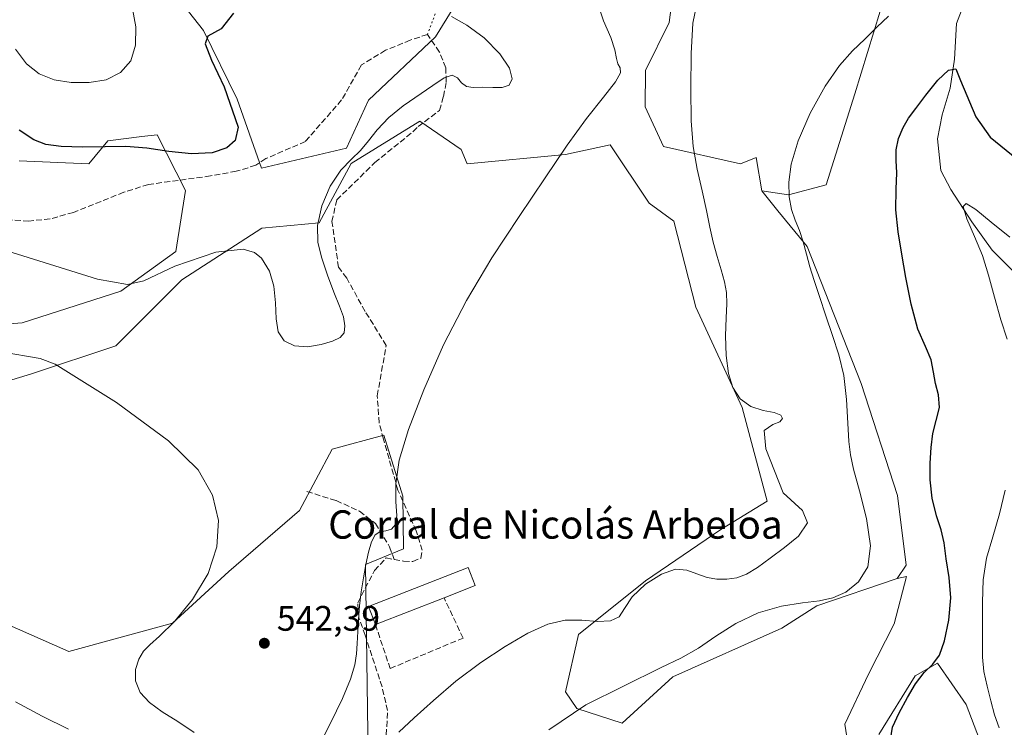
# Model space of a CAD drawing. Units: metres. Extents: x 628385 to 631853, y 4704161 to 4706547.
# Drawn here: x 631306 to 631584, y 4704547 to 4704747 of the extents above; entities that cross this region are included whole.
import ezdxf
from ezdxf.enums import TextEntityAlignment as Align

# ---------------------------------------------------------------- set-up
doc = ezdxf.new("R2010")
doc.units = ezdxf.units.M
doc.header["$MEASUREMENT"] = 0
doc.linetypes.add('DGN Style 3', pattern=[2.307223458686699, 1.648016756204785, -0.6592067024819142])
doc.linetypes.add('DGN Style 5', pattern=[1.1536117293433497, 0.4944050268614355, -0.6592067024819142])
for name, color, linetype, lineweight in [('Arbolado forestal CxS', 92, 'Continuous', 0), ('Corriente natural lineal', 142, 'Continuous', 13), ('Cultivos herbáceos CxS', 92, 'Continuous', 0), ('Curva de nivel maestra', 30, 'Continuous', 30), ('Curva de nivel normal', 30, 'Continuous', 0), ('Edificación industrial Cxs', 135, 'Continuous', 13), ('Matorral CxS', 135, 'Continuous', 0), ('Muro lineal', 1, 'DGN Style 3', 13), ('Punto de cota en terreno', 7, 'Continuous', 0), ('Rótulo de punto de cota en terreno', 7, 'Continuous', 0), ('Senda', 7, 'DGN Style 3', 0), ('Senda virtual', 7, 'DGN Style 5', 0), ('Texto cartográfico', 7, 'Continuous', 0)]:
    doc.layers.add(name, color=color, linetype=linetype, lineweight=lineweight)
doc.styles.add('Style-Arial', font='txt')

# ---------------------------------------------------------------- blocks, each defined once
blk = doc.blocks.new('*U16')
at = {"layer": 'Matorral CxS', "color": 135, "linetype": 'Continuous', "lineweight": 0}
for points in [[(631579.9326999999, 4704535.8345, 523.001099999994), (631573.1463000001, 4704553.643300001, 522.9339000000036), (631565.0680999998, 4704565.317500001, 525.4504000000015), (631558.7852999996, 4704561.7257, 526.4058999999979), (631548.5576999999, 4704545.1777, 526.0372999999963)], [(631540.4886999996, 4704537.9827, 526.0145000000048), (631538.9517000001, 4704548.1029, 527.9002000000038), (631545.5683000004, 4704562.2457, 529.1034999999974), (631552.8195000002, 4704576.4045, 529.842499999999), (631556.2789000003, 4704589.828500001, 529.243100000007), (631553.7308999998, 4704589.237700001, 529.4033000000054), (631556.1951000001, 4704593.001300001, 529.1389999999956), (631553.7732999995, 4704612.623299999, 528.4208999999975), (631543.5279000001, 4704644.338500001, 529.099000000002), (631528.2697000002, 4704682.951300001, 529.6573000000062), (631519.9937000005, 4704693.079100001, 530.7896000000037), (631515.4219000004, 4704698.673699999, 531.6122000000032), (631522.9539000001, 4704697.546499999, 530.091499999995), (631533.6801000005, 4704700.365300001, 529.0369999999966), (631541.7336999997, 4704726.053099999, 529.7957000000024), (631548.9161, 4704749.4011, 530.698000000004)]]:
    blk.add_polyline3d(points, dxfattribs=at)
blk = doc.blocks.new('5PATER')
at = {"layer": 'Punto de cota en terreno', "linetype": 'Continuous', "lineweight": 0}
h = blk.add_hatch(color=51, dxfattribs=at)
edge = h.paths.add_edge_path()
edge.add_ellipse((0, 0), major_axis=(-0.1095731443231308, -0.1110710700762829), ratio=0.9994222409660322, start_angle=0, end_angle=360)

msp = doc.modelspace()

# ---------------------------------------------------------------- linework, layer by layer
at = {"layer": 'Arbolado forestal CxS', "color": 92, "linetype": 'Continuous', "lineweight": 0}
for points in [[(631491.3981, 4704762.1305, 537.7869999999966), (631489.2758999999, 4704746.1997, 536.494000000006), (631482.6425000001, 4704732.692700001, 537.4496000000072), (631482.4912999999, 4704722.4617, 537.9732999999978), (631487.6530999999, 4704711.2327, 536.4471000000049), (631509.4188999999, 4704706.298699999, 532.7739000000003), (631513.9083000004, 4704708.094500001, 531.9608000000007), (631515.4219000004, 4704698.673699999, 531.6122000000032), (631519.9937000005, 4704693.079100001, 530.7896000000037), (631528.2697000002, 4704682.951300001, 529.6573000000062), (631543.5279000001, 4704644.338500001, 529.099000000002), (631553.7732999995, 4704612.623299999, 528.4208999999975), (631556.1951000001, 4704593.001300001, 529.1389999999956), (631553.7308999998, 4704589.237700001, 529.4033000000054), (631530.9605, 4704581.481699999, 530.2118999999948), (631521.0862999996, 4704575.195900001, 529.5106999999989), (631490.3189000003, 4704561.442299999, 529.3390999999974), (631476.0516999997, 4704548.3715, 528.3877000000066), (631463.2377000004, 4704552.4825, 530.4352999999974), (631460.0477, 4704557.236500001, 531.6447999999946), (631463.6388999998, 4704573.4005, 534.8527000000031), (631482.6185, 4704588.547300001, 535.6119000000035), (631503.8369000005, 4704603.0689, 536.2695999999996), (631516.9691000005, 4704611.0307, 535.7403999999951), (631509.9194999998, 4704637.517700001, 535.1214999999938), (631496.8531, 4704665.890699999, 536.5629000000044), (631490.5707, 4704690.135700001, 537.0746000000072), (631483.6266999999, 4704695.252900001, 537.717499999999), (631472.6190999999, 4704711.686899999, 538.9756000000052), (631460.0519000003, 4704708.993100001, 540.2937999999995), (631432.2257000003, 4704706.2993, 542.8399999999965), (631430.4999000002, 4704710.3803, 543.3405000000057), (631418.8558999998, 4704718.3325, 544.0469000000012), (631399.4757000003, 4704706.397500001, 545.6591999999946), (631390.3863000004, 4704689.651699999, 544.9294999999984), (631374.2131000003, 4704688.178900001, 546.8073000000004), (631351.6376999998, 4704673.563300001, 544.1037000000069), (631333.0462999997, 4704654.9625, 541.3337000000029), (631309.1431, 4704646.990700001, 539.6640000000043), (631278.5997000001, 4704637.690099999, 537.1064000000042)], [(631491.3981, 4704762.1305, 537.7869999999966), (631489.2758999999, 4704746.1997, 536.494000000006), (631482.6425000001, 4704732.692700001, 537.4496000000072), (631482.4912999999, 4704722.4617, 537.9732999999978), (631487.6530999999, 4704711.2327, 536.4471000000049), (631509.4188999999, 4704706.298699999, 532.7739000000003), (631513.9083000004, 4704708.094500001, 531.9608000000007), (631515.4219000004, 4704698.673699999, 531.6122000000032)], [(631347.8513000002, 4704756.585899999, 551.4590000000027), (631357.7242999999, 4704744.014900001, 550.4174999999959), (631367.2326999997, 4704724.608700001, 549.227899999998), (631374.0985000003, 4704705.1029, 548.645399999994), (631398.1167000001, 4704710.788699999, 546.7473999999929), (631404.4001000002, 4704724.258500001, 547.0829999999987), (631423.2494999999, 4704742.217300001, 545.6131000000023), (631430.4307000004, 4704753.8913, 544.125199999995)], [(631347.8513000002, 4704756.585899999, 551.4590000000027), (631357.7242999999, 4704744.014900001, 550.4174999999959), (631367.2326999997, 4704724.608700001, 549.227899999998), (631374.0985000003, 4704705.1029, 548.645399999994), (631398.1167000001, 4704710.788699999, 546.7473999999929), (631404.4001000002, 4704724.258500001, 547.0829999999987), (631423.2494999999, 4704742.217300001, 545.6131000000023), (631430.4307000004, 4704753.8913, 544.125199999995)], [(631553.7308999998, 4704589.237700001, 529.4033000000054), (631530.9605, 4704581.481699999, 530.2118999999948), (631521.0862999996, 4704575.195900001, 529.5106999999989), (631490.3189000003, 4704561.442299999, 529.3390999999974), (631476.0516999997, 4704548.3715, 528.3877000000066), (631463.2377000004, 4704552.4825, 530.4352999999974), (631460.0477, 4704557.236500001, 531.6447999999946), (631463.6388999998, 4704573.4005, 534.8527000000031), (631482.6185, 4704588.547300001, 535.6119000000035), (631503.8369000005, 4704603.0689, 536.2695999999996), (631516.9691000005, 4704611.0307, 535.7403999999951), (631509.9194999998, 4704637.517700001, 535.1214999999938), (631496.8531, 4704665.890699999, 536.5629000000044), (631490.5707, 4704690.135700001, 537.0746000000072), (631483.6266999999, 4704695.252900001, 537.717499999999), (631472.6190999999, 4704711.686899999, 538.9756000000052), (631460.0519000003, 4704708.993100001, 540.2937999999995), (631432.2257000003, 4704706.2993, 542.8399999999965), (631430.4999000002, 4704710.3803, 543.3405000000057), (631418.8558999998, 4704718.3325, 544.0469000000012), (631399.4757000003, 4704706.397500001, 545.6591999999946), (631390.3863000004, 4704689.651699999, 544.9294999999984), (631374.2131000003, 4704688.178900001, 546.8073000000004), (631351.6376999998, 4704673.563300001, 544.1037000000069), (631333.0462999997, 4704654.9625, 541.3337000000029), (631309.1431, 4704646.990700001, 539.6640000000043), (631278.5997000001, 4704637.690099999, 537.1064000000042)], [(631281.9090999998, 4704659.5229, 541.1799000000028), (631306.5582999998, 4704661.4027, 542.9956999999995), (631334.3857000005, 4704670.381300001, 545.0945000000065), (631349.9398999996, 4704681.6143, 546.4875999999931), (631352.6633000001, 4704698.829100001, 548.4066000000021), (631344.6284999996, 4704714.495100001, 551.7214999999997), (631340.3898999998, 4704713.9987, 551.2722000000067), (631330.6955000004, 4704712.863299999, 550.6475000000064), (631325.4102999996, 4704706.3003, 549.6953000000067), (631305.6633000001, 4704707.1985, 549.181500000006)], [(631281.9090999998, 4704659.5229, 541.1799000000028), (631306.5582999998, 4704661.4027, 542.9956999999995), (631334.3857000005, 4704670.381300001, 545.0945000000065), (631349.9398999996, 4704681.6143, 546.4875999999931), (631352.6633000001, 4704698.829100001, 548.4066000000021), (631344.6284999996, 4704714.495100001, 551.7214999999997), (631340.3898999998, 4704713.9987, 551.2722000000067), (631330.6955000004, 4704712.863299999, 550.6475000000064), (631325.4102999996, 4704706.3003, 549.6953000000067), (631305.6633000001, 4704707.1985, 549.181500000006)], [(631515.4219000004, 4704698.673699999, 531.6122000000032), (631519.9937000005, 4704693.079100001, 530.7896000000037), (631528.2697000002, 4704682.951300001, 529.6573000000062), (631543.5279000001, 4704644.338500001, 529.099000000002), (631553.7732999995, 4704612.623299999, 528.4208999999975), (631556.1951000001, 4704593.001300001, 529.1389999999956), (631553.7308999998, 4704589.237700001, 529.4033000000054)], [(631286.5664999997, 4704583.215299999, 536.5546000000032), (631319.7642999999, 4704568.598900001, 538.0942000000068), (631348.9795000004, 4704576.570499999, 539.5182999999961), (631364.9149000002, 4704591.1865, 540.2535000000062), (631384.8353000004, 4704608.459100001, 541.5179000000062), (631394.1309000002, 4704625.730900001, 543.1358999999939), (631408.7390999999, 4704629.716700001, 540.8568999999989), (631414.0494999997, 4704612.444900001, 539.803700000004), (631414.2713000001, 4704597.6459, 539.4759000000049), (631403.4993000004, 4704593.155900001, 540.3095999999932), (631404.3960999995, 4704532.0941, 534.9195000000036)], [(631286.5664999997, 4704583.215299999, 536.5546000000032), (631319.7642999999, 4704568.598900001, 538.0942000000068), (631348.9795000004, 4704576.570499999, 539.5182999999961), (631364.9149000002, 4704591.1865, 540.2535000000062), (631384.8353000004, 4704608.459100001, 541.5179000000062), (631394.1309000002, 4704625.730900001, 543.1358999999939), (631408.7390999999, 4704629.716700001, 540.8568999999989), (631414.0494999997, 4704612.444900001, 539.803700000004), (631414.2713000001, 4704597.6459, 539.4759000000049), (631403.4993000004, 4704593.155900001, 540.3095999999932), (631404.3960999995, 4704532.0941, 534.9195000000036)]]:
    msp.add_polyline3d(points, dxfattribs=at)
at = {"layer": 'Corriente natural lineal', "color": 142, "linetype": 'Continuous', "lineweight": 13}
msp.add_polyline3d([(631573.0500999996, 4704752.9101, 528.8555999999953), (631570.4301000005, 4704745.960100001, 527.687300000005), (631569.8501000004, 4704735.920100001, 526.3335999999981), (631568.6601, 4704727.690099999, 524.4853000000003), (631566.3800999997, 4704720.1501, 523.3668000000034), (631565.0401, 4704713.390100001, 522.7975000000006), (631566.0000999998, 4704704.470100001, 521.5513000000064), (631568.8300999999, 4704699.0701, 521.181899999996), (631574.7500999998, 4704689.970100001, 520.2649999999994), (631580.5000999998, 4704681.9101, 518.9502999999969), (631587.4401000004, 4704675.0701, 516.881899999993)], dxfattribs=at)
at = {"layer": 'Cultivos herbáceos CxS', "color": 92, "linetype": 'Continuous', "lineweight": 0}
for points in [[(631548.9161, 4704749.4011, 530.698000000004), (631541.7336999997, 4704726.053099999, 529.7957000000024), (631533.6801000005, 4704700.365300001, 529.0369999999966), (631522.9539000001, 4704697.546499999, 530.091499999995), (631515.4219000004, 4704698.673699999, 531.6122000000032), (631513.9083000004, 4704708.094500001, 531.9608000000007), (631509.4188999999, 4704706.298699999, 532.7739000000003), (631487.6530999999, 4704711.2327, 536.4471000000049), (631482.4912999999, 4704722.4617, 537.9732999999978), (631482.6425000001, 4704732.692700001, 537.4496000000072), (631489.2758999999, 4704746.1997, 536.494000000006), (631491.3981, 4704762.1305, 537.7869999999966)], [(631491.3981, 4704762.1305, 537.7869999999966), (631489.2758999999, 4704746.1997, 536.494000000006), (631482.6425000001, 4704732.692700001, 537.4496000000072), (631482.4912999999, 4704722.4617, 537.9732999999978), (631487.6530999999, 4704711.2327, 536.4471000000049), (631509.4188999999, 4704706.298699999, 532.7739000000003), (631513.9083000004, 4704708.094500001, 531.9608000000007), (631515.4219000004, 4704698.673699999, 531.6122000000032)], [(631430.4307000004, 4704753.8913, 544.125199999995), (631423.2494999999, 4704742.217300001, 545.6131000000023), (631404.4001000002, 4704724.258500001, 547.0829999999987), (631398.1167000001, 4704710.788699999, 546.7473999999929), (631374.0985000003, 4704705.1029, 548.645399999994), (631367.2326999997, 4704724.608700001, 549.227899999998), (631357.7242999999, 4704744.014900001, 550.4174999999959), (631347.8513000002, 4704756.585899999, 551.4590000000027)], [(631347.8513000002, 4704756.585899999, 551.4590000000027), (631357.7242999999, 4704744.014900001, 550.4174999999959), (631367.2326999997, 4704724.608700001, 549.227899999998), (631374.0985000003, 4704705.1029, 548.645399999994), (631398.1167000001, 4704710.788699999, 546.7473999999929), (631404.4001000002, 4704724.258500001, 547.0829999999987), (631423.2494999999, 4704742.217300001, 545.6131000000023), (631430.4307000004, 4704753.8913, 544.125199999995)], [(631515.4219000004, 4704698.673699999, 531.6122000000032), (631522.9539000001, 4704697.546499999, 530.091499999995), (631533.6801000005, 4704700.365300001, 529.0369999999966), (631541.7336999997, 4704726.053099999, 529.7957000000024), (631548.9161, 4704749.4011, 530.698000000004)], [(631278.5997000001, 4704637.690099999, 537.1064000000042), (631309.1431, 4704646.990700001, 539.6640000000043), (631333.0462999997, 4704654.9625, 541.3337000000029), (631351.6376999998, 4704673.563300001, 544.1037000000069), (631374.2131000003, 4704688.178900001, 546.8073000000004), (631390.3863000004, 4704689.651699999, 544.9294999999984), (631399.4757000003, 4704706.397500001, 545.6591999999946), (631418.8558999998, 4704718.3325, 544.0469000000012), (631430.4999000002, 4704710.3803, 543.3405000000057), (631432.2257000003, 4704706.2993, 542.8399999999965), (631460.0519000003, 4704708.993100001, 540.2937999999995), (631472.6190999999, 4704711.686899999, 538.9756000000052), (631483.6266999999, 4704695.252900001, 537.717499999999), (631490.5707, 4704690.135700001, 537.0746000000072), (631496.8531, 4704665.890699999, 536.5629000000044), (631509.9194999998, 4704637.517700001, 535.1214999999938), (631516.9691000005, 4704611.0307, 535.7403999999951), (631503.8369000005, 4704603.0689, 536.2695999999996), (631482.6185, 4704588.547300001, 535.6119000000035), (631463.6388999998, 4704573.4005, 534.8527000000031), (631460.0477, 4704557.236500001, 531.6447999999946), (631463.2377000004, 4704552.4825, 530.4352999999974), (631476.0516999997, 4704548.3715, 528.3877000000066), (631490.3189000003, 4704561.442299999, 529.3390999999974), (631521.0862999996, 4704575.195900001, 529.5106999999989), (631530.9605, 4704581.481699999, 530.2118999999948), (631553.7308999998, 4704589.237700001, 529.4033000000054), (631556.2789000003, 4704589.828500001, 529.243100000007), (631552.8195000002, 4704576.4045, 529.842499999999), (631545.5683000004, 4704562.2457, 529.1034999999974), (631538.9517000001, 4704548.1029, 527.9002000000038), (631540.4886999996, 4704537.9827, 526.0145000000048)], [(631553.7308999998, 4704589.237700001, 529.4033000000054), (631530.9605, 4704581.481699999, 530.2118999999948), (631521.0862999996, 4704575.195900001, 529.5106999999989), (631490.3189000003, 4704561.442299999, 529.3390999999974), (631476.0516999997, 4704548.3715, 528.3877000000066), (631463.2377000004, 4704552.4825, 530.4352999999974), (631460.0477, 4704557.236500001, 531.6447999999946), (631463.6388999998, 4704573.4005, 534.8527000000031), (631482.6185, 4704588.547300001, 535.6119000000035), (631503.8369000005, 4704603.0689, 536.2695999999996), (631516.9691000005, 4704611.0307, 535.7403999999951), (631509.9194999998, 4704637.517700001, 535.1214999999938), (631496.8531, 4704665.890699999, 536.5629000000044), (631490.5707, 4704690.135700001, 537.0746000000072), (631483.6266999999, 4704695.252900001, 537.717499999999), (631472.6190999999, 4704711.686899999, 538.9756000000052), (631460.0519000003, 4704708.993100001, 540.2937999999995), (631432.2257000003, 4704706.2993, 542.8399999999965), (631430.4999000002, 4704710.3803, 543.3405000000057), (631418.8558999998, 4704718.3325, 544.0469000000012), (631399.4757000003, 4704706.397500001, 545.6591999999946), (631390.3863000004, 4704689.651699999, 544.9294999999984), (631374.2131000003, 4704688.178900001, 546.8073000000004), (631351.6376999998, 4704673.563300001, 544.1037000000069), (631333.0462999997, 4704654.9625, 541.3337000000029), (631309.1431, 4704646.990700001, 539.6640000000043), (631278.5997000001, 4704637.690099999, 537.1064000000042)], [(631305.6633000001, 4704707.1985, 549.181500000006), (631325.4102999996, 4704706.3003, 549.6953000000067), (631330.6955000004, 4704712.863299999, 550.6475000000064), (631340.3898999998, 4704713.9987, 551.2722000000067), (631344.6284999996, 4704714.495100001, 551.7214999999997), (631352.6633000001, 4704698.829100001, 548.4066000000021), (631349.9398999996, 4704681.6143, 546.4875999999931), (631334.3857000005, 4704670.381300001, 545.0945000000065), (631306.5582999998, 4704661.4027, 542.9956999999995), (631281.9090999998, 4704659.5229, 541.1799000000028)], [(631281.9090999998, 4704659.5229, 541.1799000000028), (631306.5582999998, 4704661.4027, 542.9956999999995), (631334.3857000005, 4704670.381300001, 545.0945000000065), (631349.9398999996, 4704681.6143, 546.4875999999931), (631352.6633000001, 4704698.829100001, 548.4066000000021), (631344.6284999996, 4704714.495100001, 551.7214999999997), (631340.3898999998, 4704713.9987, 551.2722000000067), (631330.6955000004, 4704712.863299999, 550.6475000000064), (631325.4102999996, 4704706.3003, 549.6953000000067), (631305.6633000001, 4704707.1985, 549.181500000006)], [(631404.3960999995, 4704532.0941, 534.9195000000036), (631403.4993000004, 4704593.155900001, 540.3095999999932), (631414.2713000001, 4704597.6459, 539.4759000000049), (631414.0494999997, 4704612.444900001, 539.803700000004), (631408.7390999999, 4704629.716700001, 540.8568999999989), (631394.1309000002, 4704625.730900001, 543.1358999999939), (631384.8353000004, 4704608.459100001, 541.5179000000062), (631364.9149000002, 4704591.1865, 540.2535000000062), (631348.9795000004, 4704576.570499999, 539.5182999999961), (631319.7642999999, 4704568.598900001, 538.0942000000068), (631286.5664999997, 4704583.215299999, 536.5546000000032)], [(631286.5664999997, 4704583.215299999, 536.5546000000032), (631319.7642999999, 4704568.598900001, 538.0942000000068), (631348.9795000004, 4704576.570499999, 539.5182999999961), (631364.9149000002, 4704591.1865, 540.2535000000062), (631384.8353000004, 4704608.459100001, 541.5179000000062), (631394.1309000002, 4704625.730900001, 543.1358999999939), (631408.7390999999, 4704629.716700001, 540.8568999999989), (631414.0494999997, 4704612.444900001, 539.803700000004), (631414.2713000001, 4704597.6459, 539.4759000000049), (631403.4993000004, 4704593.155900001, 540.3095999999932), (631404.3960999995, 4704532.0941, 534.9195000000036)], [(631540.4886999996, 4704537.9827, 526.0145000000048), (631538.9517000001, 4704548.1029, 527.9002000000038), (631545.5683000004, 4704562.2457, 529.1034999999974), (631552.8195000002, 4704576.4045, 529.842499999999), (631556.2789000003, 4704589.828500001, 529.243100000007), (631553.7308999998, 4704589.237700001, 529.4033000000054)], [(631548.5576999999, 4704545.1777, 526.0372999999963), (631558.7852999996, 4704561.7257, 526.4058999999979), (631565.0680999998, 4704565.317500001, 525.4504000000015), (631573.1463000001, 4704553.643300001, 522.9339000000036), (631579.9326999999, 4704535.8345, 523.001099999994)], [(631579.9326999999, 4704535.8345, 523.001099999994), (631573.1463000001, 4704553.643300001, 522.9339000000036), (631565.0680999998, 4704565.317500001, 525.4504000000015), (631558.7852999996, 4704561.7257, 526.4058999999979), (631548.5576999999, 4704545.1777, 526.0372999999963)]]:
    msp.add_polyline3d(points, dxfattribs=at)
at = {"layer": 'Curva de nivel maestra', "color": 30, "linetype": 'Continuous', "lineweight": 30, "flags": 128}
for points, elevation in [([(631366.2599999999, 4704748.860099999), (631362.7800000003, 4704744.4301), (631359, 4704742.4001), (631358.2100000001, 4704740.190099999), (631359.9900000002, 4704735.5601), (631363.5899999999, 4704728.0701), (631367.5099999999, 4704716.6501), (631366.7300000006, 4704712.920100001), (631364.3099999997, 4704710.8101), (631360.2199999997, 4704709.460100001), (631354.3899999997, 4704709.120100001), (631347.9400000004, 4704709.850099999), (631341.75, 4704710.770099999), (631335.8600000005, 4704711.190099999), (631329.9500000002, 4704711.120100001), (631323.5700000003, 4704711.0601), (631317.5800000001, 4704711.220100001), (631313.1900000004, 4704711.7501), (631309.8300000001, 4704713.120100001), (631305.6799999997, 4704715.870100001)], 550), ([(631551.7800000003, 4704543.630100001), (631552.4100000003, 4704547.2301), (631554.25, 4704551.340100001), (631556.6500000004, 4704555.670100001), (631558.9100000003, 4704559.5001), (631561.3300000001, 4704562.640100001), (631563.7599999999, 4704565.030099999), (631565.6500000004, 4704567.5601), (631567.04, 4704571.630100001), (631568.2400000002, 4704577.4801), (631568.8200000003, 4704583.790100001), (631568.3799999999, 4704589.540100001), (631567.5599999997, 4704594.8101), (631566.9299999997, 4704599.3201), (631566.1500000004, 4704603.0001), (631564.8399999999, 4704606.920100001), (631563.5599999997, 4704611.9001), (631562.9900000002, 4704617.110099999), (631563.0099999999, 4704621.780099999), (631563.29, 4704626.1801), (631563.7999999998, 4704630.170100001), (631564.7400000002, 4704633.8101), (631565.6200000001, 4704637.5101), (631565.3700000001, 4704641.130100001), (631564.4900000002, 4704644.340100001), (631563.9900000002, 4704647.4801), (631563.3300000001, 4704650.950099999), (631561.7300000006, 4704654.710100001), (631559.5700000003, 4704659.620100001), (631557.6100000005, 4704666.6601), (631556.1100000005, 4704674.220100001), (631554.9699999997, 4704680.8301), (631553.9500000002, 4704687.110099999), (631553.2800000003, 4704693.340100001), (631553.3899999997, 4704699.130100001), (631553.6399999997, 4704703.790100001), (631553.4400000004, 4704707.2301), (631553.4000000004, 4704710.280099999), (631554.1100000005, 4704713.470100001), (631555.3399999999, 4704716.5601), (631556.8799999999, 4704719.2301), (631558.9600000001, 4704721.9901), (631561.7599999999, 4704725.7501), (631565.1299999999, 4704729.950099999), (631568.1699999999, 4704732.7501), (631570.2699999996, 4704733.1801), (631571.54, 4704729.9001), (631575.9000000004, 4704719.640100001), (631579.9400000004, 4704713.880100001), (631601.0099999999, 4704696.690099999)], 525)]:
    msp.add_lwpolyline(points, dxfattribs=dict(at, elevation=elevation))
at = {"layer": 'Curva de nivel normal', "color": 30, "linetype": 'Continuous', "lineweight": 0, "flags": 128}
for points, elevation in [([(631304.6200000001, 4704738.6601), (631307.7400000002, 4704734.540100001), (631311.3600000005, 4704731.7301), (631315.5700000003, 4704730.040100001), (631320.4000000004, 4704729.290100001), (631325.4800000006, 4704729.2501), (631330.2599999999, 4704730.030099999), (631334.3300000001, 4704732.0701), (631337.2100000001, 4704735.4301), (631338.5800000001, 4704739.8301), (631338.6100000005, 4704745.050100001), (631337.5599999997, 4704751.1501)], 555), ([(631468.9299999997, 4704751.940099999), (631470.7699999996, 4704746.7501), (631472.7999999998, 4704742.030099999), (631473.9900000002, 4704738.4801), (631474.3899999997, 4704736.090100001), (631474.7999999998, 4704734.5701), (631475.4500000002, 4704733.460100001), (631475.5700000003, 4704732.030099999), (631474.1100000005, 4704729.470100001), (631470.7100000001, 4704725.190099999), (631465.9600000001, 4704719.1601), (631460.5, 4704711.5801), (631454.2300000006, 4704702.380100001), (631446.9400000004, 4704691.4901), (631439.2199999997, 4704679.7401), (631432.0099999999, 4704667.7601), (631425.5700000003, 4704655.220100001), (631419.9800000006, 4704642.5001), (631415.6799999997, 4704631.300100001), (631413.0599999997, 4704622.610099999), (631412.04, 4704616.0001), (631412.0999999996, 4704610.870100001), (631412.3600000005, 4704607.040100001), (631412.0300000003, 4704604.5101), (631410.8799999999, 4704603.1801), (631409.25, 4704602.7301), (631407.6100000005, 4704602.450099999), (631406.2300000006, 4704601.5601), (631405.1799999997, 4704599.600099999), (631404.3600000005, 4704596.670100001), (631403.6299999999, 4704593.1601), (631402.9199999999, 4704589.390100001), (631402.2599999999, 4704585.4901), (631401.8099999997, 4704581.530099999), (631401.5700000003, 4704577.6601), (631401.2100000001, 4704570.920100001), (631401, 4704567.9801), (631400.5, 4704564.850099999), (631399.2699999996, 4704560.850099999), (631396.9900000002, 4704555.350099999), (631393.6799999997, 4704548.350099999), (631389.6900000004, 4704540.5701)], 540), ([(631497.1799999997, 4704751.9301), (631495.9699999997, 4704746.0101), (631495.5199999996, 4704737.450099999), (631495.3899999997, 4704727.4901), (631495.5099999999, 4704718.4801), (631496.0800000001, 4704711.200099999), (631497.2300000006, 4704704.8101), (631498.6299999999, 4704698.7301), (631499.8099999997, 4704693.170100001), (631500.75, 4704688.4001), (631501.75, 4704684.1801), (631502.8600000005, 4704680.140100001), (631503.9600000001, 4704676.360099999), (631504.9199999999, 4704673.040100001), (631505.5, 4704670.0001), (631505.5700000003, 4704666.770099999), (631505.3600000005, 4704662.800100001), (631505.2300000006, 4704657.7601), (631505.4100000003, 4704652.1601), (631506.0499999998, 4704647.130100001), (631507.3200000003, 4704643.140100001), (631509.3899999997, 4704640.0001), (631512.3300000001, 4704637.780099999), (631515.8099999997, 4704636.640100001), (631518.9199999999, 4704636.0701), (631520.8300000001, 4704635.390100001), (631521.2999999998, 4704634.440099999), (631520.5300000003, 4704633.5001), (631518.6100000005, 4704632.7601), (631516.1500000004, 4704631.030099999), (631516.6200000001, 4704625.870100001), (631521.4600000001, 4704613.4101), (631526.9600000001, 4704608.390100001), (631528.3499999996, 4704604.940099999), (631525.7999999998, 4704601.1601), (631521.8300000001, 4704597.950099999), (631517.8300000001, 4704594.970100001), (631514.2400000002, 4704592.3101), (631511.1799999997, 4704590.420100001), (631508.3600000005, 4704589.440099999), (631505.5700000003, 4704589.0801), (631502.7800000003, 4704589.040100001), (631500, 4704589.4901), (631497.1500000004, 4704590.520099999), (631494.2599999999, 4704591.620100001), (631491.1200000001, 4704591.850099999), (631487.1699999999, 4704590.5001), (631482.5999999996, 4704587.640100001), (631478.8499999996, 4704584.0701), (631476.6900000004, 4704580.800100001), (631475.1399999997, 4704578.4301), (631472.7400000002, 4704577.2301), (631469.0599999997, 4704577.110099999), (631464.6200000001, 4704577.4801), (631459.9199999999, 4704577.4801), (631454.9800000006, 4704576.360099999), (631449.4100000003, 4704573.8201), (631443.0099999999, 4704570.0701), (631436.0499999998, 4704565.4901), (631429.0800000001, 4704560.2501), (631422.6900000004, 4704554.770099999), (631417.3099999997, 4704549.850099999), (631412.9299999997, 4704545.8101)], 535), ([(631427.8099999997, 4704747.960100001), (631432.1399999997, 4704745.4901), (631437.0800000001, 4704741.880100001), (631441.4699999997, 4704737.4301), (631444.2300000006, 4704733.300100001), (631444.9800000006, 4704730.3201), (631444.0999999996, 4704728.5601), (631442.1299999999, 4704727.860099999), (631439.5300000003, 4704727.860099999), (631436.6299999999, 4704727.970100001), (631433.9500000002, 4704727.920100001), (631432, 4704728.1801), (631430.6799999997, 4704729.210100001), (631429.4900000002, 4704730.620100001), (631427.9800000006, 4704731.340100001), (631425.7300000006, 4704730.5701), (631422.5199999996, 4704728.440099999), (631414.1500000004, 4704722.6601), (631410.0899999999, 4704719.390100001), (631406.8300000001, 4704715.970100001), (631404.3200000003, 4704712.780099999), (631402.0599999997, 4704710.100099999), (631399.5199999996, 4704707.6501), (631396.5899999999, 4704704.530099999), (631393.5599999997, 4704700.040100001), (631391.1399999997, 4704694.450099999), (631389.9199999999, 4704688.9001), (631390.04, 4704684.130100001), (631391.1699999999, 4704679.700099999), (631392.8099999997, 4704674.890100001), (631394.5999999996, 4704670.0601), (631396.1799999997, 4704666.110099999), (631397.2599999999, 4704663.100099999), (631397.7199999997, 4704660.600099999), (631397.5, 4704658.600099999), (631396.4100000003, 4704657.2501), (631394.2400000002, 4704656.270099999), (631390.9699999997, 4704655.3201), (631387.0899999999, 4704654.640100001), (631383.4199999999, 4704654.9101), (631380.5700000003, 4704656.360099999), (631378.8499999996, 4704658.880100001), (631378.25, 4704662.520099999), (631378.1200000001, 4704667.090100001), (631377.6100000005, 4704671.780099999), (631376.3600000005, 4704676.0001), (631374.1699999999, 4704679.720100001), (631372.2000000002, 4704681.2601), (631368.9500000002, 4704682.210100001), (631361.2100000001, 4704681.4001), (631349.6200000001, 4704677.4301), (631340.8700000001, 4704673.300100001), (631336.2800000003, 4704672.2501), (631327.8200000003, 4704673.7501), (631303.7100000001, 4704681.2401)], 545), ([(631551.2000000002, 4704748.030099999), (631547.9699999997, 4704744.920100001), (631544.5099999999, 4704741.5601), (631541.0499999998, 4704738.220100001), (631537.4000000004, 4704734.120100001), (631533.3099999997, 4704728.2501), (631529.1399999997, 4704720.6601), (631525.75, 4704712.800100001), (631523.7800000003, 4704706.2301), (631523.0700000003, 4704701.190099999), (631523.1399999997, 4704697.040100001), (631523.8099999997, 4704693.460100001), (631524.9199999999, 4704690.390100001), (631526.1299999999, 4704687.5101), (631527.1699999999, 4704684.340100001), (631528.0700000003, 4704680.8101), (631529.0499999998, 4704677.200099999), (631530.2800000003, 4704673.380100001), (631531.7699999996, 4704668.8201), (631533.5199999996, 4704663.440099999), (631535.4299999997, 4704657.840100001), (631537.2300000006, 4704652.390100001), (631538.6100000005, 4704646.530099999), (631539.3899999997, 4704639.8101), (631539.7599999999, 4704633.100099999), (631540.0700000003, 4704627.890100001), (631540.5, 4704624.140100001), (631541.3600000005, 4704620.0601), (631543.0199999996, 4704613.9901), (631545.0499999998, 4704606.140100001), (631546.1600000003, 4704598.460100001), (631545.3799999999, 4704592.4901), (631542.7699999996, 4704588.2601), (631539.1900000004, 4704585.390100001), (631535.54, 4704583.7301), (631531.7199999997, 4704582.890100001), (631526.9600000001, 4704582.3201), (631521.0099999999, 4704581.420100001), (631514.4500000002, 4704579.550100001), (631508.1100000005, 4704576.5101), (631502.5, 4704572.940099999), (631497.5599999997, 4704569.590100001), (631492.6200000001, 4704566.710100001), (631487.0199999996, 4704564.110099999), (631465.79, 4704553.530099999), (631455.3399999999, 4704546.450099999)], 530.0000000000001), ([(631585.5, 4704685.5801), (631580.2300000006, 4704689.880100001), (631575.9000000004, 4704693.4301), (631573.1799999997, 4704695.130100001), (631572.3600000005, 4704694.2301), (631573.4000000004, 4704690.780099999), (631575.5499999998, 4704685.780099999), (631577.75, 4704680.420100001), (631579.5199999996, 4704674.9001), (631581.1699999999, 4704668.710100001), (631582.9500000002, 4704662.270099999), (631584.7199999997, 4704656.770099999)], 520), ([(631355.1100000005, 4704545.7301), (631350.4699999997, 4704548.870100001), (631346.0700000003, 4704551.5701), (631342.4800000006, 4704554.170100001), (631339.9100000003, 4704557.0601), (631338.5800000001, 4704560.290100001), (631338.5800000001, 4704563.540100001), (631339.5, 4704566.420100001), (631340.8200000003, 4704568.6801), (631342.5700000003, 4704570.530099999), (631345.3300000001, 4704572.9301), (631349.5599999997, 4704577.090100001), (631354.6399999997, 4704583.3101), (631359.0499999998, 4704590.6501), (631361.5700000003, 4704598.1801), (631361.9600000001, 4704605.590100001), (631360.3300000001, 4704612.790100001), (631356.2100000001, 4704619.950099999), (631347.9100000003, 4704628.1501), (631333.1600000003, 4704638.950099999), (631315.9000000004, 4704649.780099999), (631311.5999999996, 4704651.3201), (631289.5300000003, 4704655.120100001)], 540), ([(631584.2000000002, 4704614.200099999), (631582.6200000001, 4704607.5101), (631580.6699999999, 4704601.040100001), (631578.9199999999, 4704595.0101), (631577.9400000004, 4704588.890100001), (631577.75, 4704582.530099999), (631577.8300000001, 4704576.4901), (631577.7999999998, 4704571.340100001), (631577.7999999998, 4704567.0101), (631578.2100000001, 4704562.970100001), (631579.0700000003, 4704558.8301), (631580.0999999996, 4704554.6501), (631581.1500000004, 4704550.7501), (631582.5099999999, 4704547.050100001)], 520), ([(631319.6600000003, 4704546.7301), (631312.1799999997, 4704550.390100001), (631304.7000000002, 4704554.4001)], 535)]:
    msp.add_lwpolyline(points, dxfattribs=dict(at, elevation=elevation))
at = {"layer": 'Edificación industrial Cxs', "color": 135, "linetype": 'Continuous', "lineweight": 13, "elevation": 540.8539000000019, "flags": 128}
msp.add_lwpolyline([(631425.7100999998, 4704583.800100001), (631406.3201000001, 4704576.2301), (631404.3201000001, 4704581.3201), (631432.4801000003, 4704592.340100001), (631434.4801000003, 4704587.220100001)], close=True, dxfattribs=at)
at = {"layer": 'Edificación industrial Cxs', "color": 135, "linetype": 'Continuous', "lineweight": 13, "extrusion": (0.03724411318510444, 0.01454037838286827, 0.9992004070403186), "elevation": 92461.85085161515, "flags": 128}
msp.add_lwpolyline([(4152808.690531356, -2297267.558645203), (4152808.690531355, -2297246.726681243)], dxfattribs=at)
at = {"layer": 'Edificación industrial Cxs', "color": 135, "linetype": 'Continuous', "lineweight": 13}
msp.add_polyline3d([(631406.3201000001, 4704576.2301, 539.7954999999929), (631404.3201000001, 4704581.3201, 540.8539000000019), (631432.4801000003, 4704592.340100001, 538.8944999999949), (631434.4801000003, 4704587.220100001, 538.380999999994), (631425.7100999998, 4704583.800100001, 538.9625999999989)], dxfattribs=at)
at = {"layer": 'Matorral CxS', "color": 135, "linetype": 'Continuous', "lineweight": 0}
for points in [[(631515.4219000004, 4704698.673699999, 531.6122000000032), (631522.9539000001, 4704697.546499999, 530.091499999995), (631533.6801000005, 4704700.365300001, 529.0369999999966), (631541.7336999997, 4704726.053099999, 529.7957000000024), (631548.9161, 4704749.4011, 530.698000000004)], [(631515.4219000004, 4704698.673699999, 531.6122000000032), (631519.9937000005, 4704693.079100001, 530.7896000000037), (631528.2697000002, 4704682.951300001, 529.6573000000062), (631543.5279000001, 4704644.338500001, 529.099000000002), (631553.7732999995, 4704612.623299999, 528.4208999999975), (631556.1951000001, 4704593.001300001, 529.1389999999956), (631553.7308999998, 4704589.237700001, 529.4033000000054)], [(631540.4886999996, 4704537.9827, 526.0145000000048), (631538.9517000001, 4704548.1029, 527.9002000000038), (631545.5683000004, 4704562.2457, 529.1034999999974), (631552.8195000002, 4704576.4045, 529.842499999999), (631556.2789000003, 4704589.828500001, 529.243100000007), (631553.7308999998, 4704589.237700001, 529.4033000000054)], [(631579.9326999999, 4704535.8345, 523.001099999994), (631573.1463000001, 4704553.643300001, 522.9339000000036), (631565.0680999998, 4704565.317500001, 525.4504000000015), (631558.7852999996, 4704561.7257, 526.4058999999979), (631548.5576999999, 4704545.1777, 526.0372999999963)]]:
    msp.add_polyline3d(points, dxfattribs=at)
at = {"layer": 'Muro lineal', "color": 1, "linetype": 'DGN Style 3', "lineweight": 13}
msp.add_polyline3d([(631406.3201000001, 4704576.2301, 539.7954999999929), (631410.4901000002, 4704563.800100001, 537.8776999999973), (631431.0701000001, 4704572.4101, 537.2131999999983), (631425.7100999998, 4704583.800100001, 538.9625999999989)], dxfattribs=at)
at = {"layer": 'Senda', "color": 7, "linetype": 'DGN Style 3', "lineweight": 0}
for points in [[(631409.3705000002, 4704545.074100001, 536.5377000000008), (631409.7543000003, 4704551.9091, 536.9119000000064), (631408.2089000001, 4704558.6461, 537.608600000007), (631403.4102999996, 4704573.2105, 540.1514000000025), (631401.6738999998, 4704578.1461, 541.3147000000026), (631401.3287000004, 4704582.383300001, 541.7456999999995), (631406.0632999997, 4704591.5087, 540.485799999995), (631409.3457000004, 4704595.051899999, 539.8833000000013), (631411.6195, 4704594.551300001, 539.6946999999927), (631414.2653000001, 4704594.1545, 539.5056999999942), (631416.9111000003, 4704594.022100001, 539.3883999999962), (631419.1601, 4704594.948100001, 539.3013999999966), (631419.5569000002, 4704597.197100001, 539.2195000000065), (631417.8501000004, 4704602.6669, 539.7866999999969), (631412.6769000003, 4704614.1895, 540.7290000000066), (631408.5900999998, 4704628.596100001, 540.9226999999955), (631407.3860999999, 4704633.180500001, 541.3022999999957), (631406.8569, 4704640.853499999, 541.3874000000069), (631408.0477, 4704647.7327, 541.7311999999947), (631409.3844999997, 4704655.054300001, 541.9262000000017), (631403.4172999999, 4704664.666099999, 542.3847999999998), (631398.2111000001, 4704674.0239, 543.0773999999947), (631395.8910999997, 4704677.147100001, 544.0203000000038), (631394.0393000003, 4704690.066099999, 544.1926999999996), (631395.3805000001, 4704696.149499999, 546.1405999999988), (631406.1821, 4704706.666099999, 545.6561999999976), (631416.9622999999, 4704715.415100001, 545.3441000000021), (631418.3668999998, 4704716.819499999, 545.6061999999947), (631424.4319000002, 4704721.390900001, 546.0460000000021), (631425.5431000004, 4704725.3595, 546.4551999999967), (631426.3369000005, 4704729.4871, 546.3285999999935), (631426.1781000001, 4704733.455900001, 546.6012000000047), (631424.4319000002, 4704737.900900001, 547.0550999999978), (631421.0131000001, 4704742.854499999, 546.1236999999965), (631416.1769000003, 4704741.2345, 546.8196999999927), (631409.1919, 4704738.3771, 547.5852000000014), (631402.3655000003, 4704734.249500001, 548.2376999999979), (631396.7764999997, 4704724.351700001, 548.6031999999977), (631386.5425000006, 4704712.6415, 547.9741999999969), (631375.3601000002, 4704707.790100001, 549.2780999999959), (631372.5401, 4704705.920100001, 550.1303000000044), (631367.0301000001, 4704704.220100001, 550.0415999999968), (631359.7401000002, 4704702.920100001, 549.693499999994), (631342.2100999998, 4704700.4901, 548.4544000000024), (631335.2500999998, 4704698.290100001, 548.2286000000023), (631321.0301000001, 4704692.600099999, 547.6331000000064), (631314.4200999998, 4704690.7601, 547.3714999999938), (631308.4301000005, 4704690.170100001, 547.1043999999965), (631302.6001000004, 4704690.5001, 546.8938999999956)], [(631386.9700999996, 4704613.784499999, 542.0627999999997), (631395.2613000004, 4704611.2271, 542.7785000000003), (631401.8169, 4704608.234300001, 541.5043000000006), (631406.3130999999, 4704604.804099999, 541.3614999999991), (631410.3211000003, 4704598.1689, 540.2569999999978), (631411.6195, 4704594.551300001, 539.6946999999927)]]:
    msp.add_polyline3d(points, dxfattribs=at)
at = {"layer": 'Senda virtual', "color": 7, "linetype": 'DGN Style 5', "lineweight": 0}
msp.add_polyline3d([(631510.3300999999, 4704853.110099999, 549.7277000000031), (631504.4996999997, 4704826.500499999, 547.3313999999956), (631489.8132999997, 4704798.498299999, 542.9927000000025), (631471.7198999999, 4704782.714500001, 542.8251000000018), (631460.2001, 4704772.200099999, 543.8604999999952), (631437.1157000001, 4704760.811899999, 544.0286000000051), (631425.6781000001, 4704755.1065, 545.6800999999978), (631421.0131000001, 4704742.854499999, 546.1236999999965)], dxfattribs=at)

# ---------------------------------------------------------------- block references
at = {"layer": 'Matorral CxS', "color": 135, "linetype": 'Continuous', "lineweight": 0}
msp.add_blockref('*U16', (0, 0), dxfattribs=at)
at = {"layer": 'Punto de cota en terreno', "color": 7, "linetype": 'Continuous', "lineweight": 0, "xscale": 10, "yscale": 10, "zscale": 10}
msp.add_blockref('5PATER', (631374.9500000002, 4704570.949999999, 542.3899999999994), dxfattribs=at)

# ---------------------------------------------------------------- texts
at = {"layer": 'Rótulo de punto de cota en terreno', "color": 7, "linetype": 'Continuous', "lineweight": 0, "style": 'Style-Arial'}
msp.add_text('542,39', height=7.000000000000002, dxfattribs=at).set_placement((631378.4778000005, 4704574.477800001))
at = {"layer": 'Texto cartográfico', "color": 7, "linetype": 'Continuous', "lineweight": 0, "style": 'Style-Arial'}
msp.add_text('Corral de Nicolás Arbeloa', height=8, dxfattribs=at).set_placement((631457.1668097565, 4704604.4768), align=Align.MIDDLE_CENTER)

doc.saveas('drawing.dxf')
